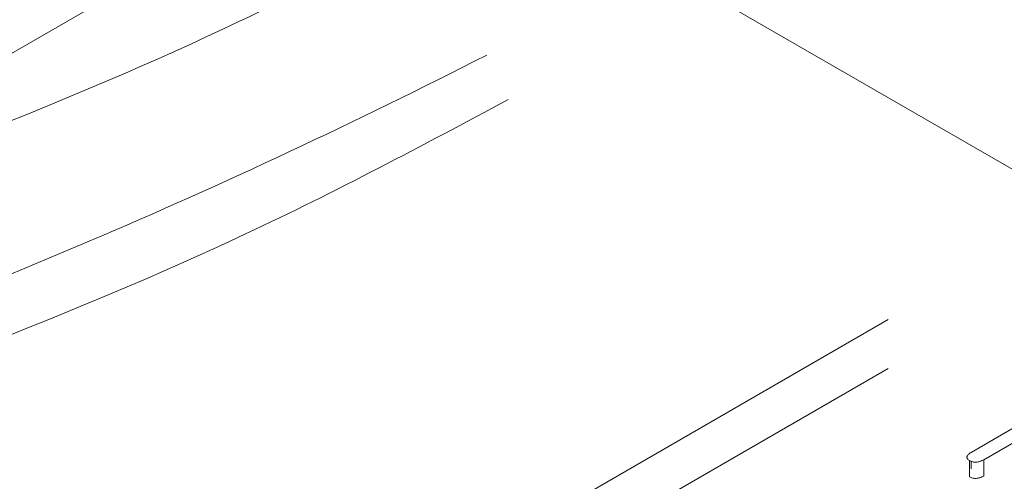
# Model space of a CAD drawing. Units: millimetres. Extents: x 47381 to 63975, y 36548 to 50892.
# Drawn here: x 50287 to 50294, y 44983 to 44986 of the extents above; entities that cross this region are included whole.
import ezdxf

# ---------------------------------------------------------------- set-up
doc = ezdxf.new("R2010")
doc.units = ezdxf.units.MM
doc.layers.add('M-OBJECT-DETAILS', color=7, linetype='Continuous', lineweight=5)

msp = doc.modelspace()

# ---------------------------------------------------------------- linework, layer by layer
at = {"layer": 'M-OBJECT-DETAILS', "linetype": 'Continuous', "lineweight": 15}
for p, q in [((50287.3165, 44989.1057), (50319.8434, 44970.3283)), ((50285.0624, 44984.9731), (50289.5708, 44987.5757)), ((50286.5613, 44980.9236), (50292.8037, 44984.5272)), ((50292.8037, 44984.2161), (50286.5613, 44980.6125)), ((50293.3299, 44983.6817), (50293.6149, 44983.8462)), ((50293.6566, 44983.7769), (50293.4107, 44983.635)), ((50293.3199, 44983.5259), (50293.3199, 44983.6296)), ((50293.3299, 44983.578), (50293.3299, 44983.6259)), ((50293.4107, 44983.5313), (50293.4107, 44983.635))]:
    msp.add_line(p, q, dxfattribs=at)
msp.add_arc((50272.066, 45021.7426), 39.9142, 289.07539, 297.09867, dxfattribs=at)
for points, knots in [([(50328.459, 44974.6984), (50327, 44975.4473), (50322.6212, 44977.695), (50316.2196, 44981.1492), (50309.322, 44985.0523), (50303.2147, 44988.6317), (50297.3696, 44992.2083), (50293.7992, 44994.5611), (50292.0105, 44995.7398)], [0, 0, 0, 0, 0.1058956, 0.3178018, 0.4869853, 0.6566595, 0.8279952, 1, 1, 1, 1]), ([(50289.0247, 44987.8148), (50288.8594, 44987.7288), (50288.0158, 44987.2904), (50286.6312, 44986.7315), (50285.1762, 44986.0898), (50284.5403, 44985.7237), (50284.2934, 44985.5815)], [0, 0, 0, 0, 0.118521, 0.604523, 0.846424, 1, 1, 1, 1]), ([(50288.5597, 44987.7966), (50288.3815, 44987.7029), (50287.765, 44987.3787), (50286.8266, 44986.9051), (50285.5636, 44986.2849), (50284.7273, 44985.8349), (50284.2625, 44985.5849)], [0, 0, 0, 0, 0.133304, 0.461167, 0.70054, 1, 1, 1, 1]), ([(50285.1105, 44984.9948), (50286.2977, 44985.4296), (50288.1024, 44986.0905), (50289.6697, 44986.9261), (50290.206, 44987.2121)], [0, 0, 0, 0, 0.657848, 1, 1, 1, 1]), ([(50290.3851, 44985.9263), (50289.8376, 44985.6344), (50288.2554, 44984.7907), (50286.4335, 44984.1235), (50285.242, 44983.6872)], [0, 0, 0, 0, 0.346017, 1, 1, 1, 1]), ([(50293.3199, 44983.6296), (50293.3148, 44983.6334), (50293.3073, 44983.6388), (50293.3036, 44983.6477), (50293.3036, 44983.6567), (50293.3114, 44983.6691), (50293.3233, 44983.6772), (50293.3299, 44983.6817)], [0, 0, 0, 0, 0.240032, 0.349203, 0.458479, 0.699282, 1, 1, 1, 1]), ([(50293.4107, 44983.635), (50293.4029, 44983.6312), (50293.3889, 44983.6243), (50293.3674, 44983.6198), (50293.3517, 44983.6199), (50293.3361, 44983.6222), (50293.3265, 44983.6266), (50293.3199, 44983.6296)], [0, 0, 0, 0, 0.29802, 0.537478, 0.646903, 0.756838, 1, 1, 1, 1]), ([(50293.4107, 44983.5313), (50293.4029, 44983.5275), (50293.3889, 44983.5206), (50293.3674, 44983.5161), (50293.3517, 44983.5162), (50293.3361, 44983.5185), (50293.3265, 44983.5229), (50293.3199, 44983.5259)], [0, 0, 0, 0, 0.29802, 0.537478, 0.646903, 0.756838, 1, 1, 1, 1])]:
    msp.add_open_spline(points, degree=3, knots=knots, dxfattribs=at)

doc.saveas('drawing.dxf')
